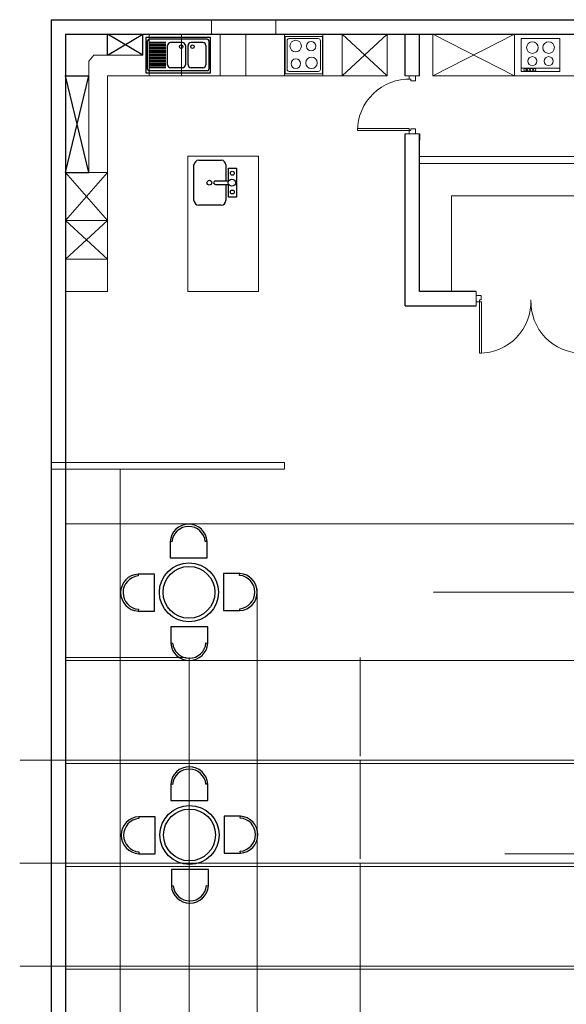
# Model space of a CAD drawing. Units: millimetres. Extents: x -90533 to 29539, y -21043 to 32042.
# Drawn here: x -39868 to -31372, y 3622 to 18935 of the extents above; entities that cross this region are included whole.
import ezdxf

# ---------------------------------------------------------------- set-up
doc = ezdxf.new("R2010")
doc.units = ezdxf.units.MM
doc.header["$MEASUREMENT"] = 0
doc.linetypes.add('ACAD_ISO02W100', pattern=[15, 12, -3])
for name, color, linetype, lineweight in [('doors and windows', 243, 'Continuous', 5), ('ex.wall', 50, 'Continuous', 25), ('G.kitchen furniture', 44, 'Continuous', 5), ('metal hinges', 40, 'Continuous', 15), ('not touching floor', 132, 'Continuous', 25), ('part.wall', 31, 'Continuous', 18), ('underlaying furiture', 83, 'ACAD_ISO02W100', 5), ('wood', 241, 'Continuous', 13)]:
    doc.layers.add(name, color=color, linetype=linetype, lineweight=lineweight)

# ---------------------------------------------------------------- blocks, each defined once
blk = doc.blocks.new('100 mullion')
at = {"layer": 'wood'}
for p, q in [((-4318, 10472), (-4242, 10472)), ((-4318, 10372), (-4318, 10472)), ((-4242, 10472), (-4242, 10402)), ((-4268, 10372), (-4318, 10372)), ((-4242, 10402), (-4268, 10402)), ((-4268, 10402), (-4268, 10372))]:
    blk.add_line(p, q, dxfattribs=at)

msp = doc.modelspace()

# ---------------------------------------------------------------- linework, layer by layer
at = {"color": 0}
for p, q in [((-37908, 18660), (-37908, 18110)), ((-36900, 18660), (-37908, 18660)), ((-37881, 18165), (-37881, 18605)), ((-36955, 18632), (-37853, 18632)), ((-37599, 18578), (-37853, 18578)), ((-37599, 18555), (-37853, 18555)), ((-37599, 18532), (-37853, 18532)), ((-37569, 18233), (-37569, 18533)), ((-37338, 18579), (-37523, 18579)), ((-37292, 18533), (-37292, 18233)), ((-37251, 18233), (-37251, 18533)), ((-37020, 18579), (-37205, 18579)), ((-36974, 18533), (-36974, 18233)), ((-36927, 18605), (-36927, 18165)), ((-36900, 18110), (-36900, 18660)), ((-37599, 18509), (-37853, 18509)), ((-37599, 18486), (-37853, 18486)), ((-37599, 18463), (-37853, 18463)), ((-37599, 18440), (-37853, 18440)), ((-37599, 18417), (-37853, 18417)), ((-37599, 18394), (-37853, 18394)), ((-37599, 18371), (-37853, 18371)), ((-37599, 18348), (-37853, 18348)), ((-37599, 18325), (-37853, 18325)), ((-37599, 18302), (-37853, 18302)), ((-37599, 18279), (-37853, 18279)), ((-37599, 18256), (-37853, 18256)), ((-37599, 18233), (-37853, 18233)), ((-37908, 18110), (-36900, 18110)), ((-37599, 18210), (-37853, 18210)), ((-37599, 18187), (-37853, 18187)), ((-36955, 18137), (-37853, 18137)), ((-37338, 18187), (-37523, 18187)), ((-37020, 18187), (-37205, 18187))]:
    msp.add_line(p, q, dxfattribs=at)
at = {"linetype": 'Continuous'}
for p, q in [((-37085, 16750), (-36735, 16750)), ((-37159, 16123), (-37159, 16676)), ((-36662, 16676), (-36662, 16427)), ((-36625, 16427), (-36625, 16627)), ((-36625, 16627), (-36499, 16627)), ((-36499, 16627), (-36499, 16394)), ((-36827, 16427), (-36617, 16427)), ((-36499, 16394), (-36499, 16173)), ((-36827, 16372), (-36617, 16372)), ((-36662, 16372), (-36662, 16123)), ((-36625, 16173), (-36625, 16372)), ((-36499, 16173), (-36625, 16173)), ((-36735, 16050), (-37085, 16050))]:
    msp.add_line(p, q, dxfattribs=at)
for p, q in [((-37501, 10815), (-37529, 10819)), ((-37529, 10819), (-37529, 10564)), ((-36954, 10819), (-36983, 10817)), ((-36954, 10564), (-36954, 10819)), ((-37529, 10564), (-36954, 10564)), ((-38027, 10312), (-38025, 10283)), ((-37772, 10312), (-38027, 10312)), ((-37772, 9737), (-37772, 10312)), ((-36447, 10321), (-36702, 10321)), ((-36702, 10321), (-36702, 9746)), ((-36451, 10292), (-36447, 10321)), ((-38023, 9765), (-38027, 9737)), ((-38027, 9737), (-37772, 9737)), ((-36702, 9746), (-36447, 9746)), ((-36447, 9746), (-36449, 9774)), ((-36945, 9493), (-37520, 9493)), ((-37520, 9493), (-37520, 9239)), ((-36945, 9239), (-36945, 9493)), ((-37520, 9239), (-37491, 9241)), ((-36973, 9242), (-36945, 9239)), ((-37491, 7042), (-37520, 7045)), ((-37520, 7045), (-37520, 6790)), ((-36945, 7045), (-36974, 7043)), ((-36945, 6790), (-36945, 7045)), ((-37520, 6790), (-36945, 6790)), ((-38018, 6538), (-38016, 6509)), ((-37763, 6538), (-38018, 6538)), ((-37763, 5963), (-37763, 6538)), ((-36438, 6547), (-36692, 6547)), ((-36692, 6547), (-36692, 5972)), ((-36441, 6519), (-36438, 6547)), ((-38014, 5992), (-38018, 5963)), ((-36692, 5972), (-36438, 5972)), ((-36438, 5972), (-36440, 6001)), ((-38018, 5963), (-37763, 5963)), ((-36936, 5720), (-37511, 5720)), ((-37511, 5720), (-37511, 5465)), ((-36936, 5465), (-36936, 5720)), ((-37511, 5465), (-37482, 5467)), ((-36964, 5469), (-36936, 5465))]:
    msp.add_line(p, q)
at = {"color": 0}
for centre in [(-37359, 18516), (-37183, 18516)]:
    msp.add_circle(centre, 27.6, dxfattribs=at)
at = {"linetype": 'Continuous'}
for centre, radius in [((-36563, 16547), 30.7), ((-36920, 16400), 36.8), ((-36570, 16400), 55.3), ((-36563, 16255), 30.7)]:
    msp.add_circle(centre, radius, dxfattribs=at)
for centre, radius in [((-37237, 10029), 460), ((-37237, 10029), 403), ((-37228, 6255), 460), ((-37228, 6255), 403)]:
    msp.add_circle(centre, radius)
for centre, radius, start, end in [((-37081, 16671), 78.4, 93.3665, 176.6335), ((-36740, 16671), 78.4, 3.3665, 86.6335), ((-36827, 16400), 27.6, 90, 270), ((-37081, 16128), 78.4, 183.3665, 266.6335), ((-36740, 16128), 78.4, 273.3665, 356.6335)]:
    msp.add_arc(centre, radius, start, end, dxfattribs=at)
for centre, radius, start, end in [((-37242, 10802), 288, 3.2416, 176.7584), ((-37242, 10794), 260, 5.1387, 175.2493), ((-38011, 10024), 288, 93.2416, 266.7584), ((-38002, 10024), 260, 95.1387, 265.2493), ((-36472, 10033), 260, 275.1387, 85.2493), ((-36463, 10033), 288, 273.2416, 86.7584), ((-37232, 9255), 288, 183.2416, 356.7584), ((-37232, 9264), 260, 185.1387, 355.2493), ((-37232, 7029), 288, 3.2416, 176.7584), ((-37232, 7020), 260, 5.1387, 175.2493), ((-38002, 6251), 288, 93.2416, 266.7584), ((-37993, 6251), 260, 95.1387, 265.2493), ((-36463, 6260), 260, 275.1387, 85.2493), ((-36454, 6260), 288, 273.2416, 86.7584), ((-37223, 5481), 288, 183.2416, 356.7584), ((-37223, 5490), 260, 185.1387, 355.2493)]:
    msp.add_arc(centre, radius, start, end)
at = {"color": 0}
for points in [[(-37853, 18632), (-37868, 18632), (-37881, 18620), (-37881, 18605)], [(-37523, 18579), (-37548, 18579), (-37569, 18559), (-37569, 18533)], [(-37292, 18533), (-37292, 18559), (-37312, 18579), (-37338, 18579)], [(-37205, 18579), (-37230, 18579), (-37251, 18559), (-37251, 18533)], [(-36974, 18533), (-36974, 18559), (-36994, 18579), (-37020, 18579)], [(-36927, 18605), (-36927, 18620), (-36940, 18632), (-36955, 18632)], [(-37569, 18233), (-37569, 18208), (-37548, 18187), (-37523, 18187)], [(-37338, 18187), (-37312, 18187), (-37292, 18208), (-37292, 18233)], [(-37251, 18233), (-37251, 18208), (-37230, 18187), (-37205, 18187)], [(-37020, 18187), (-36994, 18187), (-36974, 18208), (-36974, 18233)], [(-37881, 18165), (-37881, 18150), (-37868, 18137), (-37853, 18137)], [(-36955, 18137), (-36940, 18137), (-36927, 18150), (-36927, 18165)]]:
    msp.add_open_spline(points, degree=3, dxfattribs=at)
at = {"layer": 'doors and windows'}
for p, q in [((-36886, 18710, 381506), (-36886, 18935, 381506)), ((-36886, 18935, 381506), (-35886, 18935, 381506)), ((-35886, 18935, 381506), (-35886, 18710)), ((-33879, 18060), (-33654, 18060)), ((-33816, 17240), (-34616, 17240)), ((-34616, 17210), (-34616, 17240)), ((-33816, 17210), (-34616, 17210)), ((-33654, 17160), (-33879, 17160)), ((-33816, 17210), (-33816, 17240)), ((-32772, 14710), (-32772, 14485)), ((-32722, 14547), (-32722, 13747)), ((-32722, 14547), (-32692, 14547)), ((-32692, 14547), (-32692, 13747)), ((-32722, 13747), (-32692, 13747)), ((-39154, 11096, 381506), (-39154, 4217, 381506))]:
    msp.add_line(p, q, dxfattribs=at)
for centre, start, end in [((-33816, 17210), 87.8509, 180), ((-32722, 14547), 270, 2.1491), ((-31122, 14547), 177.8509, 270)]:
    msp.add_arc(centre, 800, start, end, dxfattribs=at)
at = {"layer": 'ex.wall'}
for p, q in [((-39379, 18935), (-20929, 18935)), ((-39379, 18935), (-39379, 14710)), ((-39154, 18710), (-21154, 18710)), ((-39154, 18710), (-39154, 14710)), ((-33879, 18060), (-33879, 18710)), ((-33654, 18060), (-33654, 18710)), ((-33879, 14485), (-33879, 17160)), ((-33654, 14710), (-33654, 17160)), ((-33654, 17160), (-33654, 17060)), ((-39379, 14710), (-39379, -290)), ((-39154, 14710), (-39154, -290)), ((-32772, 14710), (-33654, 14710)), ((-33879, 14485), (-32772, 14485))]:
    msp.add_line(p, q, dxfattribs=at)
at = {"layer": 'G.kitchen furniture'}
for p, q in [((-34154, 18710), (-39154, 18710)), ((-39154, 18710), (-39154, 18060)), ((-39154, 18710), (-39154, 14710)), ((-35754, 18710), (-35744, 18710)), ((-35154, 18710), (-35164, 18710)), ((-34854, 18060), (-34854, 18710)), ((-34854, 18710), (-34154, 18060)), ((-34154, 18710), (-34854, 18060)), ((-34154, 18060), (-34154, 18710)), ((-33446, 18060), (-33446, 18710)), ((-33446, 18710), (-32177, 18060)), ((-33446, 18060), (-32177, 18710)), ((-27177, 18710), (-32177, 18710)), ((-32177, 18710), (-32177, 18060)), ((-35744, 18671), (-35744, 18093)), ((-35164, 18671), (-35744, 18671)), ((-35744, 18640), (-35744, 18130)), ((-35712, 18161), (-35712, 18608)), ((-35227, 18640), (-35681, 18640)), ((-35195, 18608), (-35195, 18161)), ((-35164, 18093), (-35164, 18671)), ((-35164, 18130), (-35164, 18640)), ((-38716, 18385), (-38794, 18289)), ((-38716, 18385), (-37954, 18385)), ((-38794, 16560), (-38794, 18289)), ((-35744, 18093), (-35164, 18093)), ((-35227, 18130), (-35681, 18130)), ((-38504, 18060), (-34154, 18060)), ((-38504, 14710), (-38504, 18060)), ((-37354, 18060), (-37854, 18060)), ((-36754, 18060), (-37354, 18060)), ((-36354, 18060), (-36754, 18060)), ((-35754, 18060), (-36354, 18060)), ((-35154, 18060), (-35754, 18060)), ((-34854, 18060), (-35154, 18060)), ((-34154, 18060), (-34854, 18060)), ((-32177, 18060), (-33446, 18060)), ((-32177, 18060), (-31817, 18060)), ((-31817, 18060), (-31527, 18060)), ((-31527, 18060), (-27177, 18060)), ((-37254, 14710), (-37254, 16810)), ((-37254, 16810), (-36154, 16810)), ((-36154, 16810), (-36154, 14710)), ((-39154, 15810), (-39154, 16560)), ((-39154, 16560), (-38504, 16560)), ((-38504, 15810), (-39154, 16560)), ((-39154, 15810), (-38504, 16560)), ((-33154, 14710), (-33154, 16197)), ((-33154, 16197), (-31142, 16197)), ((-39154, 15810), (-38504, 15810)), ((-38504, 15210), (-39154, 15810)), ((-39154, 15210), (-38504, 15810)), ((-39154, 14710), (-39154, 15210)), ((-39154, 15210), (-38504, 15210)), ((-39154, 14710), (-38504, 14710)), ((-37254, 14710), (-36154, 14710)), ((-33654, 14710), (-32954, 14710))]:
    msp.add_line(p, q, dxfattribs=at)
at = {"layer": 'G.kitchen furniture', "linetype": 'Continuous', "lineweight": 18}
for p, q in [((-32073, 18130), (-32073, 18640)), ((-32073, 18640), (-31473, 18640)), ((-31473, 18640), (-31473, 18130)), ((-31473, 18180), (-32073, 18180)), ((-31473, 18130), (-32073, 18130))]:
    msp.add_line(p, q, dxfattribs=at)
at = {"layer": 'G.kitchen furniture'}
for centre, radius in [((-35579, 18525), 89.4), ((-35338, 18522), 74), ((-35576, 18251), 74), ((-35332, 18263), 89.4)]:
    msp.add_circle(centre, radius, dxfattribs=at)
at = {"layer": 'G.kitchen furniture', "linetype": 'Continuous', "lineweight": 18}
for centre, radius in [((-31899, 18500), 90), ((-31647, 18500), 90), ((-31899, 18290), 70), ((-31647, 18290), 70), ((-32013, 18155), 20), ((-31963, 18155), 20), ((-31913, 18155), 20), ((-31863, 18155), 20)]:
    msp.add_circle(centre, radius, dxfattribs=at)
at = {"layer": 'G.kitchen furniture'}
for points in [[(-35681, 18640), (-35698, 18640), (-35712, 18626), (-35712, 18608)], [(-35195, 18608), (-35195, 18626), (-35210, 18640), (-35227, 18640)], [(-35712, 18161), (-35712, 18144), (-35698, 18130), (-35681, 18130)], [(-35227, 18130), (-35210, 18130), (-35195, 18144), (-35195, 18161)]]:
    msp.add_open_spline(points, degree=3, dxfattribs=at)
at = {"layer": 'not touching floor'}
for p, q in [((-38504, 18385), (-38504, 18710)), ((-37954, 18385), (-38504, 18710)), ((-38504, 18385), (-37954, 18710)), ((-37954, 18385), (-37954, 18710)), ((-39154, 18060), (-38794, 18060)), ((-38794, 16560), (-39154, 18060)), ((-39154, 16560), (-38794, 18060)), ((-39154, 16560), (-38794, 16560))]:
    msp.add_line(p, q, dxfattribs=at)
at = {"layer": 'part.wall'}
for p, q in [((-33654, 16809), (-29379, 16809)), ((-33654, 16697), (-29379, 16697)), ((-35754, 12046), (-39379, 12046)), ((-35754, 11946), (-39379, 11946)), ((-35754, 12046), (-35754, 11946))]:
    msp.add_line(p, q, dxfattribs=at)
at = {"layer": 'underlaying furiture'}
for p, q in [((-37854, 18060), (-37854, 18710)), ((-37354, 18060), (-37354, 18710)), ((-36754, 18660), (-36754, 18710)), ((-36354, 18060), (-36354, 18710)), ((-35754, 18060), (-35754, 18710)), ((-35154, 18060), (-35154, 18710)), ((-36754, 18660), (-36754, 18110)), ((-36754, 18110), (-36754, 18060)), ((-39154, 11946), (-38354, 11946)), ((-38304, 11946), (-38304, -861)), ((-23952, 11096), (-39154, 11096)), ((-36175, 10083), (-36175, 1276)), ((-27350, 10029), (-33443, 10029)), ((-37282, 9017), (-39154, 9017)), ((-39154, 8967), (-23892, 8967)), ((-37232, 9017), (-37232, 8217)), ((-36225, 8967), (-34625, 8967)), ((-34575, 9017), (-34575, 7483)), ((-37232, 8217), (-37232, -1195)), ((-23786, 7417), (-39868, 7417)), ((-39154, 7367), (-23892, 7367)), ((-37282, 7417), (-23786, 7417)), ((-34575, 7417), (-34575, 5883)), ((-26826, 5963), (-32328, 5963)), ((-24574, 5817), (-39868, 5817)), ((-39154, 5767), (-24379, 5767)), ((-34575, 5817), (-34575, 4217)), ((-23786, 4217), (-39868, 4217)), ((-39154, 4167), (-23892, 4167)), ((-34575, 4217), (-34575, 2617))]:
    msp.add_line(p, q, dxfattribs=at)
at = {"layer": 'wood'}
for p, q in [((-33816, 18010), (-33816, 18060)), ((-33816, 18060), (-33716, 18060)), ((-33786, 18010), (-33816, 18010)), ((-33786, 17985), (-33786, 18010)), ((-33716, 17985), (-33786, 17985)), ((-33716, 18060), (-33716, 17985))]:
    msp.add_line(p, q, dxfattribs=at)

# ---------------------------------------------------------------- block references
at = {"layer": 'metal hinges', "color": 0, "xscale": -1, "rotation": 270}
msp.add_blockref('100 mullion', (-44188, 21477), dxfattribs=at)
at = {"layer": 'metal hinges', "color": 0}
msp.add_blockref('100 mullion', (-28455, 4175), dxfattribs=at)

doc.saveas('drawing.dxf')
